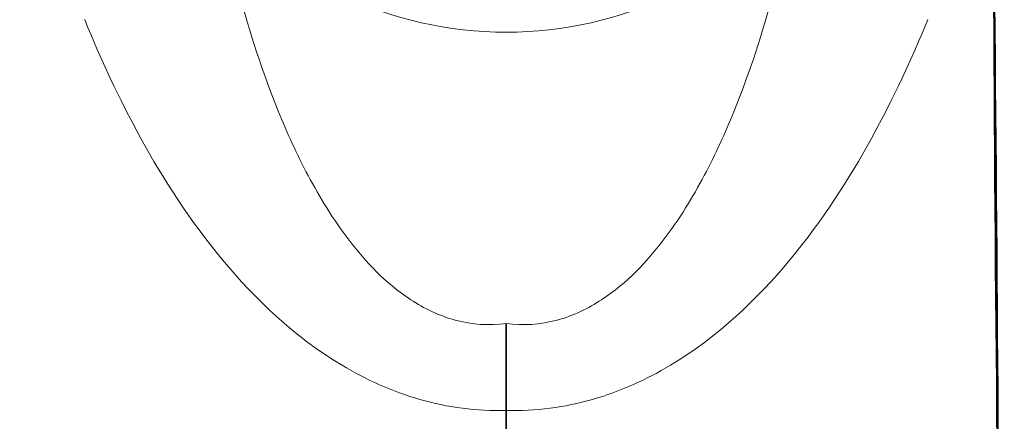
# Model space of a CAD drawing. Units: millimetres. Extents: x 0 to 1478, y 0 to 1758.
# Drawn here: x 735 to 784, y 1655 to 1675 of the extents above; entities that cross this region are included whole.
import ezdxf
from ezdxf import colors
from ezdxf.entities.mleader import LeaderData, LeaderLine
from ezdxf.math import Vec2, Vec3

# ---------------------------------------------------------------- set-up
doc = ezdxf.new("R2010")
doc.units = ezdxf.units.MM
doc.layers.add('DV2_Défaut', color=7, linetype='Continuous')
doc.layers.add('Défaut', color=7, linetype='Continuous')

# ---------------------------------------------------------------- blocks, each defined once
blk = doc.blocks.new('_DOT')
at = {"color": 0}
blk.add_line((0, 0), (-1, 0), dxfattribs=at)
at = {"color": 0, "const_width": 0.333}
blk.add_lwpolyline([(-0.1665, 0, 1), (0.1665, 0, 1)], format="xyb", close=True, dxfattribs=at)
blk = doc.blocks.new('SE1')
at = {"layer": 'DV2_Défaut', "color": 7, "linetype": 'Continuous', "lineweight": 35}
for p, q in [((758.948, 1655.312), (758.948, 1659.6)), ((758.948, 1609.885), (758.948, 1655.312))]:
    blk.add_line(p, q, dxfattribs=at)
for centre, radius, start, end in [((-9550.256, 1582.541), 10333.711, 0.151612, 0.6361221), ((4991.759, 1697.104), 4208.812, 180.001084, 180.629211)]:
    blk.add_arc(centre, radius, start, end, dxfattribs=at)
at = {"layer": 'DV2_Défaut', "color": 7, "linetype": 'Continuous', "lineweight": 18}
blk.add_ellipse((758.948, 1690.707), major_axis=(-17.8, 0), ratio=0.939693, start_param=0.627928, end_param=2.513665, dxfattribs=at)
for points, knots in [([(758.948, 1659.6), (758.117, 1659.487), (757.241, 1659.548), (755.637, 1659.982), (754.885, 1660.354), (752.967, 1661.612), (752.012, 1662.651), (750.393, 1664.762), (749.741, 1665.844), (748.613, 1667.973), (748.139, 1669.026), (746.894, 1672.091), (746.3, 1674.006), (745.28, 1677.622), (744.874, 1679.317), (744.543, 1680.881)], [0, 0, 0, 0, 0.0625, 0.0625, 0.125, 0.125, 0.25, 0.25, 0.375, 0.375, 0.5, 0.5, 0.75, 0.75, 1, 1, 1, 1]), ([(758.948, 1659.6), (759.779, 1659.487), (760.654, 1659.548), (762.259, 1659.982), (763.01, 1660.354), (764.929, 1661.612), (765.883, 1662.651), (767.503, 1664.762), (768.155, 1665.844), (769.282, 1667.973), (769.757, 1669.026), (771.002, 1672.091), (771.596, 1674.006), (772.615, 1677.622), (773.022, 1679.317), (773.352, 1680.881)], [0, 0, 0, 0, 0.0625, 0.0625, 0.125, 0.125, 0.25, 0.25, 0.375, 0.375, 0.5, 0.5, 0.75, 0.75, 1, 1, 1, 1]), ([(738.158, 1674.6), (738.927, 1672.708), (739.829, 1670.739), (742.037, 1666.73), (743.338, 1664.694), (746.568, 1660.8), (748.501, 1658.942), (752.025, 1656.832), (753.336, 1656.236), (755.376, 1655.654), (756.072, 1655.508), (757.499, 1655.325), (758.236, 1655.29), (758.948, 1655.312)], [0, 0, 0, 0, 0.25, 0.25, 0.5, 0.5, 0.75, 0.75, 0.875, 0.875, 0.9375, 0.9375, 1, 1, 1, 1]), ([(779.738, 1674.6), (778.969, 1672.708), (778.067, 1670.739), (775.858, 1666.73), (774.558, 1664.694), (771.328, 1660.8), (769.394, 1658.942), (765.871, 1656.832), (764.56, 1656.236), (762.52, 1655.654), (761.824, 1655.508), (760.396, 1655.325), (759.66, 1655.29), (758.948, 1655.312)], [0, 0, 0, 0, 0.25, 0.25, 0.5, 0.5, 0.75, 0.75, 0.875, 0.875, 0.9375, 0.9375, 1, 1, 1, 1])]:
    blk.add_open_spline(points, degree=3, knots=knots, dxfattribs=at)

msp = doc.modelspace()

# ---------------------------------------------------------------- block references
at = {"layer": 'Défaut'}
msp.add_blockref('SE1', (0, 0), dxfattribs=at)

# ---------------------------------------------------------------- leaders
at = {"layer": 'Défaut', "color": 7, "linetype": 'Continuous', "lineweight": 18}
ml = msp.add_multileader_mtext('Standard', dxfattribs=at)
ml.set_content('{\\pxsm0.9;\\fSolid Edge ISO|b1||i0||c0|p34;\\W1.;18/01/2022\\P}', color=256)
ml.set_leader_properties()
ml.set_arrow_properties(name='DOT')
ml.build(insert=Vec2(0, 0))
ml.multileader.update_dxf_attribs({"leader_type": 0, "dogleg_length": 0, "arrow_head_size": 12})
ctx = ml.context
ctx.base_point, ctx.char_height, ctx.arrow_head_size, ctx.landing_gap_size = Vec3(1390.407, 1750.708), 12, 12, 4.2
notes = []
notes.append((ctx, [(0, (0, 0, 0), (0, 0), (1, 0), 1, [])]))
ctx.mtext.insert = Vec3(1392.407, 1756.828)
for ctx, leaders in notes:
    for number, flags, end, landing, length, lines in leaders:
        leader = LeaderData()
        leader.index, (leader.has_last_leader_line, leader.has_dogleg_vector, leader.attachment_direction) = number, flags
        leader.last_leader_point, leader.dogleg_vector, leader.dogleg_length = Vec3(end), Vec3(landing), length
        for number, points, colour, breaks in lines:
            line = LeaderLine()
            line.index, line.vertices, line.color, line.breaks = number, Vec3.list(points), colors.encode_raw_color(colour), breaks
            leader.lines.append(line)
        ctx.leaders.append(leader)

doc.saveas('drawing.dxf')
